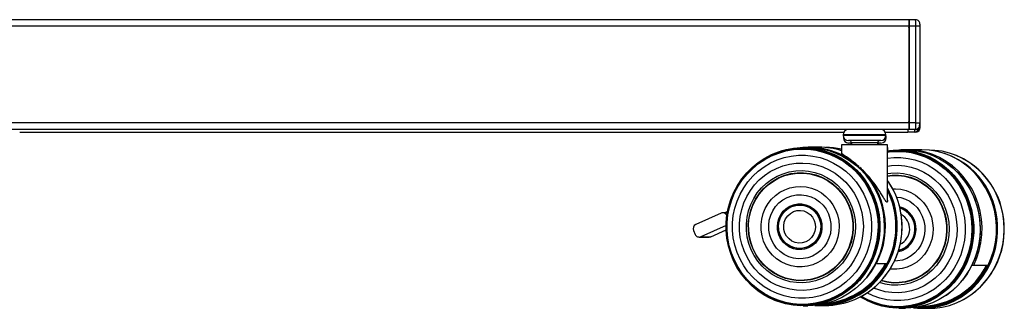
# Model space of a CAD drawing. Extents: x 5 to 292, y 5 to 205.
# Drawn here: x 165 to 188, y 109 to 116 of the extents above; entities that cross this region are included whole.
import ezdxf

# ---------------------------------------------------------------- set-up
doc = ezdxf.new("R2010")
doc.units = 0
doc.layers.get('0').update_dxf_attribs({"linetype": 'CONTINUOUS'})

msp = doc.modelspace()

# ---------------------------------------------------------------- linework, layer by layer
at = {"color": 7, "linetype": 'CONTINUOUS'}
for p, q in [((185.7, 115.886), (185.55, 115.886)), ((185.704, 115.736), (185.554, 115.736)), ((185.554, 115.736), (185.554, 113.536)), ((185.554, 113.536), (185.554, 115.736)), ((185.704, 113.536), (185.704, 115.736)), ((185.801, 113.536), (185.801, 115.736)), ((185.802, 113.48), (185.802, 115.68)), ((185.802, 113.48), (185.802, 115.68)), ((185.802, 115.68), (185.802, 115.68)), ((185.7, 113.386), (185.55, 113.386)), ((185.704, 113.536), (185.554, 113.536)), ((185.774, 113.43), (185.801, 113.43)), ((185.8, 113.536), (185.801, 113.536)), ((184.048, 113.266), (184.048, 113.256)), ((184.055, 113.218), (184.054, 113.21)), ((184.054, 113.21), (184.054, 113.2)), ((184.905, 113.136), (184.168, 113.136)), ((185.005, 113.33), (185.524, 113.33)), ((185.025, 113.256), (185.025, 113.266)), ((185.031, 113.2), (185.031, 113.21)), ((185.674, 113.33), (185.524, 113.33)), ((185.701, 113.33), (185.674, 113.33)), ((183.237, 112.975), (183.13, 112.975)), ((183.501, 112.984), (183.26, 112.984)), ((184.012, 113.036), (184.012, 112.849)), ((185.062, 113.036), (184.012, 113.036)), ((184.177, 113.08), (184.174, 113.08)), ((184.237, 113.08), (184.177, 113.08)), ((184.237, 113.086), (184.237, 113.036)), ((184.837, 113.036), (184.837, 113.086)), ((184.911, 113.08), (184.837, 113.08)), ((185.062, 111.781), (185.062, 113.036)), ((185.068, 112.98), (185.062, 112.98)), ((185.068, 112.902), (185.068, 112.98)), ((185.461, 112.922), (185.315, 112.921)), ((185.836, 112.927), (185.506, 112.927)), ((186.013, 112.918), (186.009, 112.918)), ((182.305, 112.761), (182.303, 112.76)), ((186.588, 112.812), (186.585, 112.813)), ((184.404, 112.521), (184.404, 112.547)), ((184.429, 112.525), (184.429, 112.498)), ((186.396, 112.63), (186.393, 112.633)), ((184.581, 112.335), (184.579, 112.336)), ((181.268, 111.483), (180.688, 111.223)), ((181.369, 111.491), (181.307, 111.491)), ((181.413, 111.52), (181.349, 111.491)), ((181.398, 111.426), (181.396, 111.431)), ((185.562, 111.492), (185.562, 111.493)), ((181.381, 111.206), (180.804, 110.948)), ((181.034, 110.948), (181.382, 111.104)), ((183.56, 111.251), (183.56, 111.252)), ((183.561, 111.1), (183.561, 111.1)), ((180.637, 111.091), (180.676, 111)), ((180.766, 110.94), (180.995, 110.94)), ((180.804, 110.948), (181.034, 110.948)), ((185.563, 110.751), (185.564, 110.752)), ((184.794, 110.341), (184.808, 110.341)), ((184.808, 110.341), (185.049, 110.341)), ((186.988, 110.303), (187.024, 110.303)), ((187.024, 110.303), (187.354, 110.303)), ((184.585, 110.02), (184.586, 110.022)), ((182.311, 109.586), (182.313, 109.585)), ((184.461, 109.588), (184.463, 109.589)), ((186.398, 109.614), (186.401, 109.616)), ((183.138, 109.375), (183.245, 109.375)), ((183.528, 109.378), (183.635, 109.378)), ((184.745, 109.426), (184.749, 109.424)), ((184.77, 109.417), (184.749, 109.424)), ((185.321, 109.321), (185.468, 109.322)), ((185.86, 109.318), (186.007, 109.318)), ((186.579, 109.421), (186.582, 109.422))]:
    msp.add_line(p, q, dxfattribs=at)
at = {"color": 8, "linetype": 'CONTINUOUS'}
for p, q in [((185.801, 115.736), (185.704, 115.736)), ((185.704, 113.536), (185.8, 113.536)), ((185.802, 113.48), (185.802, 113.48)), ((185.025, 113.266), (184.048, 113.266)), ((184.048, 113.256), (185.025, 113.256)), ((184.058, 113.21), (184.054, 113.21)), ((184.054, 113.2), (184.058, 113.2)), ((184.058, 113.2), (184.062, 113.2)), ((185.011, 113.2), (185.031, 113.2)), ((185.031, 113.21), (185.016, 113.21)), ((184.837, 113.086), (184.237, 113.086)), ((181.399, 111.431), (181.396, 111.431))]:
    msp.add_line(p, q, dxfattribs=at)
at = {"color": 7, "linetype": 'CONTINUOUS', "flags": 128}
for points in [[(185.7, 113.386), (185.701, 113.389), (185.701, 113.389)], [(185.031, 113.21), (185.029, 113.233), (185.025, 113.249)], [(185.701, 113.33), (185.72, 113.332), (185.721, 113.332)], [(181.383, 111.269), (181.401, 111.447), (181.436, 111.623), (181.488, 111.794), (181.556, 111.959), (181.64, 112.116), (181.738, 112.264), (181.851, 112.401), (181.976, 112.526), (182.113, 112.638), (182.26, 112.735), (182.415, 112.816), (182.578, 112.881), (182.746, 112.929), (182.918, 112.96), (183.092, 112.973), (183.267, 112.968), (183.44, 112.945), (183.61, 112.905), (183.775, 112.847), (183.934, 112.773), (184.085, 112.683), (184.226, 112.578), (184.357, 112.459), (184.475, 112.327), (184.581, 112.184), (184.671, 112.031), (184.747, 111.869), (184.806, 111.7), (184.848, 111.526), (184.874, 111.349), (184.882, 111.17), (184.873, 110.991), (184.847, 110.814), (184.803, 110.64), (184.743, 110.472), (184.667, 110.31), (184.576, 110.157), (184.47, 110.015), (184.351, 109.884), (184.22, 109.765), (184.078, 109.661), (183.926, 109.572), (183.767, 109.498), (183.602, 109.442), (183.431, 109.402), (183.258, 109.381), (183.084, 109.376), (182.91, 109.39), (182.738, 109.422), (182.57, 109.471), (182.408, 109.537), (182.252, 109.619), (182.106, 109.717), (181.97, 109.829), (181.845, 109.955), (181.733, 110.092), (181.635, 110.241), (181.552, 110.398), (181.485, 110.564), (181.434, 110.735), (181.4, 110.911), (181.383, 111.09), (181.383, 111.269)], [(181.384, 111.269), (181.402, 111.447), (181.437, 111.622), (181.489, 111.793), (181.557, 111.958), (181.64, 112.115), (181.739, 112.262), (181.851, 112.399), (181.976, 112.523), (182.113, 112.635), (182.259, 112.731), (182.414, 112.813), (182.577, 112.878), (182.744, 112.926), (182.916, 112.956), (183.09, 112.969), (183.264, 112.964), (183.437, 112.941), (183.606, 112.901), (183.771, 112.844), (183.93, 112.77), (184.08, 112.68), (184.222, 112.575), (184.352, 112.456), (184.47, 112.325), (184.575, 112.182), (184.665, 112.029), (184.741, 111.868), (184.8, 111.699), (184.842, 111.526), (184.868, 111.349), (184.876, 111.17), (184.867, 110.991), (184.841, 110.814), (184.797, 110.641), (184.737, 110.473), (184.661, 110.312), (184.57, 110.16), (184.465, 110.017), (184.346, 109.886), (184.215, 109.768), (184.073, 109.664), (183.922, 109.575), (183.763, 109.502), (183.598, 109.445), (183.428, 109.406), (183.255, 109.384), (183.081, 109.38), (182.907, 109.394), (182.736, 109.426), (182.568, 109.475), (182.406, 109.54), (182.252, 109.622), (182.106, 109.72), (181.97, 109.832), (181.845, 109.957), (181.734, 110.094), (181.636, 110.243), (181.553, 110.4), (181.486, 110.565), (181.435, 110.736), (181.401, 110.912), (181.384, 111.09), (181.384, 111.269)], [(181.389, 111.268), (181.406, 111.446), (181.441, 111.62), (181.493, 111.791), (181.56, 111.955), (181.644, 112.111), (181.742, 112.258), (181.854, 112.394), (181.978, 112.518), (182.114, 112.629), (182.26, 112.726), (182.415, 112.807), (182.576, 112.871), (182.744, 112.919), (182.915, 112.95), (183.088, 112.962), (183.261, 112.958), (183.433, 112.935), (183.602, 112.895), (183.767, 112.838), (183.925, 112.764), (184.075, 112.674), (184.215, 112.57), (184.345, 112.452), (184.463, 112.321), (184.567, 112.178), (184.657, 112.026), (184.732, 111.865), (184.791, 111.697), (184.834, 111.524), (184.859, 111.348), (184.867, 111.17), (184.858, 110.992), (184.832, 110.816), (184.789, 110.643), (184.729, 110.476), (184.653, 110.315), (184.563, 110.163), (184.457, 110.022), (184.339, 109.891), (184.209, 109.774), (184.068, 109.67), (183.917, 109.581), (183.759, 109.508), (183.594, 109.452), (183.425, 109.413), (183.253, 109.391), (183.079, 109.387), (182.906, 109.401), (182.735, 109.432), (182.568, 109.481), (182.407, 109.546), (182.253, 109.628), (182.107, 109.725), (181.972, 109.837), (181.848, 109.962), (181.737, 110.098), (181.639, 110.246), (181.557, 110.403), (181.49, 110.567), (181.439, 110.738), (181.405, 110.913), (181.388, 111.09), (181.389, 111.268)], [(181.395, 111.268), (181.413, 111.444), (181.447, 111.618), (181.499, 111.788), (181.566, 111.951), (181.649, 112.106), (181.747, 112.253), (181.858, 112.388), (181.982, 112.512), (182.117, 112.622), (182.262, 112.718), (182.416, 112.799), (182.577, 112.863), (182.743, 112.911), (182.914, 112.941), (183.086, 112.954), (183.258, 112.949), (183.43, 112.926), (183.598, 112.886), (183.761, 112.829), (183.919, 112.756), (184.068, 112.667), (184.208, 112.563), (184.337, 112.445), (184.454, 112.315), (184.558, 112.173), (184.648, 112.022), (184.722, 111.862), (184.781, 111.695), (184.823, 111.523), (184.849, 111.347), (184.857, 111.17), (184.848, 110.993), (184.822, 110.817), (184.779, 110.646), (184.719, 110.479), (184.644, 110.32), (184.553, 110.168), (184.449, 110.027), (184.331, 109.897), (184.201, 109.78), (184.061, 109.677), (183.911, 109.589), (183.754, 109.516), (183.59, 109.46), (183.421, 109.421), (183.25, 109.4), (183.077, 109.396), (182.905, 109.409), (182.735, 109.441), (182.569, 109.489), (182.408, 109.554), (182.255, 109.636), (182.11, 109.732), (181.975, 109.843), (181.852, 109.968), (181.741, 110.104), (181.645, 110.251), (181.562, 110.407), (181.496, 110.57), (181.445, 110.74), (181.411, 110.914), (181.395, 111.09), (181.395, 111.268)], [(181.405, 111.267), (181.422, 111.443), (181.457, 111.615), (181.508, 111.784), (181.575, 111.946), (181.657, 112.1), (181.754, 112.246), (181.865, 112.381), (181.988, 112.503), (182.122, 112.613), (182.266, 112.708), (182.419, 112.788), (182.579, 112.852), (182.745, 112.899), (182.914, 112.93), (183.085, 112.942), (183.256, 112.938), (183.426, 112.915), (183.594, 112.875), (183.756, 112.819), (183.912, 112.746), (184.061, 112.657), (184.2, 112.554), (184.328, 112.437), (184.444, 112.308), (184.548, 112.167), (184.637, 112.016), (184.711, 111.857), (184.769, 111.691), (184.811, 111.52), (184.836, 111.346), (184.844, 111.17), (184.835, 110.994), (184.809, 110.82), (184.767, 110.649), (184.708, 110.484), (184.633, 110.325), (184.543, 110.175), (184.439, 110.035), (184.322, 109.906), (184.193, 109.789), (184.054, 109.687), (183.905, 109.599), (183.748, 109.527), (183.585, 109.471), (183.418, 109.432), (183.248, 109.411), (183.076, 109.407), (182.905, 109.421), (182.736, 109.452), (182.571, 109.5), (182.412, 109.565), (182.259, 109.646), (182.115, 109.742), (181.981, 109.852), (181.859, 109.975), (181.749, 110.111), (181.653, 110.256), (181.571, 110.411), (181.505, 110.574), (181.454, 110.743), (181.421, 110.916), (181.404, 111.091), (181.405, 111.267)], [(182.305, 112.761), (182.335, 112.776), (182.494, 112.85), (182.659, 112.907), (182.83, 112.947), (183.003, 112.97), (183.178, 112.974), (183.352, 112.961), (183.524, 112.929), (183.692, 112.881), (183.854, 112.815), (184.01, 112.733), (184.157, 112.636), (184.293, 112.524), (184.418, 112.399), (184.53, 112.261), (184.629, 112.113), (184.712, 111.956), (184.78, 111.79), (184.832, 111.619), (184.866, 111.443), (184.884, 111.264), (184.884, 111.085), (184.867, 110.906), (184.832, 110.73), (184.78, 110.559), (184.713, 110.394), (184.629, 110.236), (184.531, 110.088), (184.419, 109.95), (184.293, 109.825), (184.157, 109.713), (184.01, 109.616), (183.855, 109.534), (183.692, 109.468), (183.524, 109.42), (183.352, 109.389), (183.178, 109.375), (183.003, 109.38), (182.83, 109.402), (182.66, 109.442), (182.494, 109.499), (182.335, 109.573), (182.313, 109.585)], [(183.237, 112.975), (183.376, 112.969), (183.549, 112.947), (183.72, 112.906), (183.885, 112.849), (184.044, 112.775), (184.195, 112.684), (184.337, 112.579), (184.467, 112.46), (184.586, 112.328), (184.691, 112.185), (184.782, 112.032), (184.857, 111.87), (184.916, 111.701), (184.959, 111.527), (184.985, 111.349), (184.993, 111.17), (184.984, 110.991), (184.957, 110.814), (184.914, 110.64), (184.854, 110.471), (184.778, 110.31), (184.686, 110.157), (184.58, 110.014), (184.461, 109.883), (184.33, 109.765), (184.188, 109.66), (184.036, 109.571), (183.877, 109.498), (183.711, 109.441), (183.541, 109.401), (183.368, 109.38), (183.245, 109.375)], [(184.012, 112.91), (183.918, 112.934), (183.82, 112.954)], [(185.062, 112.9), (185.106, 112.907), (185.276, 112.92), (185.446, 112.915), (185.615, 112.892), (185.781, 112.852), (185.942, 112.794), (186.097, 112.72), (186.244, 112.63), (186.382, 112.525), (186.51, 112.406), (186.625, 112.274), (186.728, 112.131), (186.816, 111.978), (186.89, 111.816), (186.947, 111.647), (186.989, 111.473), (187.014, 111.296), (187.022, 111.117), (187.013, 110.938), (186.987, 110.76), (186.945, 110.587), (186.886, 110.418), (186.812, 110.257), (186.723, 110.104), (186.62, 109.962), (186.504, 109.83), (186.376, 109.712), (186.238, 109.608), (186.09, 109.519), (185.935, 109.445), (185.773, 109.389), (185.607, 109.349), (185.438, 109.327), (185.268, 109.323), (185.098, 109.337), (184.931, 109.369), (184.767, 109.418), (184.609, 109.484), (184.457, 109.566), (184.44, 109.577)], [(185.062, 112.897), (185.103, 112.903), (185.273, 112.916), (185.442, 112.911), (185.611, 112.888), (185.776, 112.848), (185.937, 112.791), (186.092, 112.717), (186.239, 112.627), (186.377, 112.522), (186.504, 112.403), (186.619, 112.272), (186.721, 112.129), (186.809, 111.976), (186.883, 111.814), (186.94, 111.646), (186.982, 111.473), (187.007, 111.296), (187.015, 111.117), (187.006, 110.938), (186.98, 110.761), (186.938, 110.588), (186.88, 110.42), (186.805, 110.259), (186.717, 110.106), (186.614, 109.964), (186.498, 109.833), (186.37, 109.715), (186.232, 109.611), (186.085, 109.522), (185.93, 109.449), (185.769, 109.392), (185.603, 109.353), (185.434, 109.331), (185.264, 109.327), (185.095, 109.341), (184.928, 109.372), (184.764, 109.421), (184.606, 109.487), (184.456, 109.569), (184.442, 109.578)], [(185.062, 112.891), (185.101, 112.896), (185.27, 112.909), (185.439, 112.904), (185.607, 112.882), (185.772, 112.842), (185.932, 112.784), (186.086, 112.711), (186.232, 112.621), (186.37, 112.517), (186.496, 112.398), (186.611, 112.267), (186.713, 112.125), (186.801, 111.973), (186.874, 111.812), (186.931, 111.644), (186.973, 111.471), (186.998, 111.295), (187.006, 111.117), (186.997, 110.939), (186.971, 110.763), (186.929, 110.59), (186.871, 110.423), (186.797, 110.262), (186.708, 110.11), (186.606, 109.968), (186.49, 109.838), (186.363, 109.72), (186.226, 109.617), (186.079, 109.528), (185.924, 109.455), (185.764, 109.399), (185.599, 109.359), (185.431, 109.338), (185.262, 109.334), (185.093, 109.348), (184.926, 109.379), (184.764, 109.428), (184.606, 109.493), (184.456, 109.575), (184.447, 109.58)], [(185.062, 112.882), (185.099, 112.888), (185.267, 112.9), (185.435, 112.896), (185.602, 112.873), (185.767, 112.833), (185.926, 112.776), (186.079, 112.703), (186.225, 112.614), (186.362, 112.51), (186.488, 112.392), (186.602, 112.262), (186.703, 112.12), (186.791, 111.968), (186.863, 111.808), (186.921, 111.642), (186.962, 111.47), (186.986, 111.294), (186.994, 111.117), (186.986, 110.94), (186.96, 110.764), (186.918, 110.592), (186.86, 110.426), (186.787, 110.266), (186.699, 110.115), (186.597, 109.974), (186.482, 109.844), (186.355, 109.727), (186.218, 109.624), (186.072, 109.536), (185.919, 109.463), (185.759, 109.407), (185.595, 109.368), (185.427, 109.347), (185.259, 109.343), (185.091, 109.356), (184.925, 109.388), (184.763, 109.436), (184.607, 109.501), (184.457, 109.583), (184.454, 109.584)], [(185.126, 112.91), (185.19, 112.916), (185.36, 112.921), (185.53, 112.907), (185.698, 112.876), (185.862, 112.828), (186.021, 112.762), (186.172, 112.68), (186.315, 112.583), (186.448, 112.471), (186.57, 112.346), (186.68, 112.208), (186.776, 112.06), (186.857, 111.902), (186.924, 111.737), (186.974, 111.566), (187.008, 111.39), (187.025, 111.211), (187.025, 111.032), (187.008, 110.853), (186.974, 110.677), (186.924, 110.506), (186.858, 110.34), (186.776, 110.183), (186.68, 110.035), (186.571, 109.897), (186.449, 109.772), (186.316, 109.66), (186.173, 109.563), (186.021, 109.481), (185.863, 109.415), (185.699, 109.367), (185.531, 109.335), (185.361, 109.322), (185.194, 109.326)], [(187.024, 110.303), (187.095, 110.466), (187.149, 110.636), (187.188, 110.811), (187.209, 110.99), (187.214, 111.169), (187.201, 111.348), (187.172, 111.525), (187.126, 111.698), (187.064, 111.866), (186.986, 112.026), (186.894, 112.177), (186.788, 112.317), (186.669, 112.446), (186.538, 112.561), (186.397, 112.663), (186.248, 112.749), (186.091, 112.819), (185.928, 112.872), (185.761, 112.907), (185.591, 112.925), (185.42, 112.925), (185.367, 112.922)], [(185.461, 112.922), (185.596, 112.916), (185.765, 112.894), (185.931, 112.853), (186.093, 112.796), (186.248, 112.721), (186.395, 112.631), (186.533, 112.526), (186.661, 112.407), (186.776, 112.275), (186.879, 112.132), (186.967, 111.978), (187.041, 111.817), (187.099, 111.648), (187.14, 111.474), (187.165, 111.296), (187.173, 111.117), (187.164, 110.938), (187.139, 110.76), (187.096, 110.587), (187.037, 110.418), (186.963, 110.257), (186.874, 110.104), (186.771, 109.961), (186.655, 109.83), (186.527, 109.711), (186.388, 109.607), (186.24, 109.518), (186.085, 109.444), (185.923, 109.388), (185.757, 109.348), (185.588, 109.326), (185.468, 109.322)], [(187.354, 110.303), (187.426, 110.47), (187.482, 110.644), (187.52, 110.824), (187.541, 111.006), (187.543, 111.19), (187.528, 111.373), (187.496, 111.554), (187.446, 111.73), (187.379, 111.9), (187.296, 112.061), (187.198, 112.213), (187.086, 112.354), (186.961, 112.482), (186.824, 112.596), (186.677, 112.694), (186.52, 112.777), (186.357, 112.842), (186.189, 112.889), (186.016, 112.917), (185.842, 112.927), (185.836, 112.927)], [(187.719, 111.118), (187.71, 111.297), (187.685, 111.475), (187.643, 111.649), (187.585, 111.817), (187.511, 111.979), (187.422, 112.132), (187.319, 112.275), (187.203, 112.407), (187.076, 112.525), (186.937, 112.63), (186.79, 112.72), (186.634, 112.794), (186.473, 112.851), (186.307, 112.891), (186.138, 112.913), (186.013, 112.918)], [(181.528, 111.26), (181.545, 111.429), (181.58, 111.596), (181.631, 111.758), (181.699, 111.914), (181.781, 112.062), (181.879, 112.199), (181.99, 112.326), (182.113, 112.44), (182.247, 112.54), (182.391, 112.626), (182.543, 112.695), (182.701, 112.748), (182.863, 112.783), (183.028, 112.801), (183.194, 112.801), (183.359, 112.783), (183.521, 112.748), (183.679, 112.695), (183.83, 112.625), (183.974, 112.54), (184.108, 112.44), (184.232, 112.326), (184.343, 112.199), (184.44, 112.061), (184.523, 111.914), (184.591, 111.758), (184.642, 111.596), (184.676, 111.429), (184.694, 111.26), (184.694, 111.089), (184.676, 110.92), (184.642, 110.753), (184.591, 110.591), (184.523, 110.435), (184.44, 110.288), (184.343, 110.15), (184.232, 110.023), (184.108, 109.909), (183.974, 109.809), (183.83, 109.724), (183.679, 109.654), (183.521, 109.602), (183.359, 109.566), (183.194, 109.548), (183.028, 109.548), (182.863, 109.566), (182.701, 109.602), (182.543, 109.654), (182.391, 109.724), (182.248, 109.809), (182.113, 109.909), (181.99, 110.023), (181.879, 110.15), (181.782, 110.288), (181.699, 110.435), (181.631, 110.591), (181.58, 110.753), (181.545, 110.92), (181.528, 111.089), (181.528, 111.26)], [(185.062, 112.871), (185.099, 112.876), (185.266, 112.889), (185.433, 112.884), (185.599, 112.862), (185.762, 112.822), (185.92, 112.766), (186.073, 112.693), (186.217, 112.604), (186.353, 112.501), (186.478, 112.384), (186.592, 112.254), (186.693, 112.114), (186.779, 111.963), (186.852, 111.804), (186.909, 111.638), (186.949, 111.467), (186.974, 111.293), (186.982, 111.117), (186.973, 110.941), (186.948, 110.767), (186.906, 110.596), (186.849, 110.43), (186.776, 110.272), (186.688, 110.122), (186.587, 109.981), (186.473, 109.852), (186.347, 109.736), (186.211, 109.634), (186.066, 109.546), (185.913, 109.474), (185.754, 109.418), (185.591, 109.379), (185.425, 109.358), (185.258, 109.354), (185.091, 109.367), (184.926, 109.399), (184.765, 109.447), (184.609, 109.512), (184.465, 109.59)], [(185.062, 112.733), (185.205, 112.748), (185.367, 112.748), (185.528, 112.73), (185.686, 112.694), (185.84, 112.642), (185.988, 112.572), (186.128, 112.487), (186.259, 112.387), (186.379, 112.273), (186.487, 112.146), (186.583, 112.008), (186.664, 111.861), (186.729, 111.705), (186.779, 111.543), (186.813, 111.376), (186.83, 111.206), (186.83, 111.036), (186.813, 110.866), (186.779, 110.7), (186.729, 110.538), (186.664, 110.382), (186.583, 110.234), (186.488, 110.096), (186.379, 109.97), (186.259, 109.856), (186.128, 109.756), (185.988, 109.67), (185.84, 109.601), (185.686, 109.548), (185.528, 109.513), (185.367, 109.495), (185.205, 109.495), (185.045, 109.513), (184.886, 109.548), (184.732, 109.601), (184.592, 109.667)], [(181.686, 111.251), (181.703, 111.41), (181.737, 111.566), (181.787, 111.717), (181.853, 111.862), (181.934, 111.998), (182.029, 112.125), (182.137, 112.24), (182.257, 112.342), (182.387, 112.429), (182.526, 112.502), (182.672, 112.558), (182.822, 112.598), (182.976, 112.62), (183.132, 112.625), (183.287, 112.612), (183.44, 112.582), (183.589, 112.535), (183.731, 112.471), (183.866, 112.392), (183.992, 112.297), (184.107, 112.189), (184.209, 112.069), (184.298, 111.938), (184.373, 111.797), (184.432, 111.649), (184.474, 111.496), (184.5, 111.338), (184.509, 111.178), (184.501, 111.019), (184.476, 110.861), (184.434, 110.707), (184.376, 110.559), (184.302, 110.418), (184.214, 110.286), (184.112, 110.165), (183.998, 110.057), (183.873, 109.962), (183.738, 109.881), (183.596, 109.817), (183.448, 109.769), (183.295, 109.738), (183.14, 109.724), (182.984, 109.728), (182.83, 109.75), (182.679, 109.788), (182.533, 109.844), (182.394, 109.916), (182.264, 110.003), (182.143, 110.104), (182.034, 110.219), (181.939, 110.344), (181.857, 110.48), (181.79, 110.625), (181.739, 110.776), (181.704, 110.932), (181.687, 111.091), (181.686, 111.251)], [(181.844, 111.241), (181.86, 111.392), (181.894, 111.539), (181.944, 111.681), (182.011, 111.816), (182.092, 111.943), (182.188, 112.058), (182.296, 112.161), (182.415, 112.25), (182.543, 112.324), (182.679, 112.382), (182.821, 112.423), (182.967, 112.446), (183.114, 112.451), (183.261, 112.439), (183.405, 112.409), (183.545, 112.361), (183.678, 112.297), (183.803, 112.217), (183.918, 112.123), (184.022, 112.015), (184.112, 111.895), (184.188, 111.765), (184.248, 111.627), (184.292, 111.483), (184.319, 111.334), (184.329, 111.183), (184.321, 111.032), (184.296, 110.883), (184.254, 110.738), (184.195, 110.599), (184.121, 110.468), (184.033, 110.347), (183.931, 110.238), (183.817, 110.142), (183.693, 110.06), (183.561, 109.994), (183.422, 109.945), (183.278, 109.913), (183.131, 109.898), (182.984, 109.902), (182.838, 109.923), (182.696, 109.962), (182.559, 110.018), (182.429, 110.09), (182.309, 110.177), (182.2, 110.279), (182.103, 110.393), (182.02, 110.517), (181.951, 110.652), (181.899, 110.793), (181.864, 110.94), (181.845, 111.09), (181.844, 111.241)], [(185.062, 112.556), (185.15, 112.567), (185.301, 112.572), (185.453, 112.559), (185.602, 112.529), (185.747, 112.482), (185.886, 112.418), (186.017, 112.338), (186.14, 112.244), (186.252, 112.136), (186.352, 112.016), (186.439, 111.885), (186.511, 111.744), (186.569, 111.596), (186.611, 111.442), (186.636, 111.285), (186.645, 111.125), (186.637, 110.966), (186.612, 110.808), (186.571, 110.654), (186.515, 110.506), (186.443, 110.365), (186.357, 110.233), (186.257, 110.112), (186.146, 110.004), (186.024, 109.909), (185.893, 109.828), (185.754, 109.764), (185.609, 109.716), (185.46, 109.684), (185.309, 109.671), (185.157, 109.675), (185.007, 109.696), (184.86, 109.735), (184.743, 109.779)], [(181.887, 111.239), (181.903, 111.387), (181.937, 111.531), (181.987, 111.671), (182.053, 111.803), (182.134, 111.926), (182.229, 112.038), (182.337, 112.137), (182.455, 112.222), (182.583, 112.293), (182.718, 112.346), (182.858, 112.383), (183.001, 112.402), (183.146, 112.403), (183.289, 112.387), (183.43, 112.352), (183.566, 112.301), (183.694, 112.233), (183.814, 112.149), (183.923, 112.052), (184.02, 111.941), (184.103, 111.819), (184.171, 111.688), (184.224, 111.55), (184.259, 111.406), (184.278, 111.259), (184.279, 111.11), (184.263, 110.962), (184.229, 110.818), (184.179, 110.678), (184.113, 110.546), (184.032, 110.423), (183.937, 110.311), (183.829, 110.212), (183.711, 110.127), (183.583, 110.056), (183.449, 110.003), (183.309, 109.966), (183.165, 109.947), (183.02, 109.946), (182.877, 109.962), (182.736, 109.997), (182.6, 110.048), (182.472, 110.116), (182.352, 110.2), (182.243, 110.297), (182.146, 110.408), (182.063, 110.53), (181.995, 110.661), (181.943, 110.799), (181.907, 110.943), (181.888, 111.09), (181.887, 111.239)], [(181.894, 111.239), (181.91, 111.385), (181.943, 111.529), (181.993, 111.667), (182.059, 111.798), (182.14, 111.92), (182.234, 112.032), (182.341, 112.13), (182.458, 112.215), (182.585, 112.285), (182.719, 112.338), (182.858, 112.374), (183, 112.393), (183.144, 112.395), (183.286, 112.378), (183.426, 112.344), (183.561, 112.293), (183.689, 112.225), (183.807, 112.142), (183.916, 112.045), (184.012, 111.936), (184.094, 111.815), (184.162, 111.685), (184.214, 111.547), (184.25, 111.404), (184.268, 111.258), (184.269, 111.11), (184.253, 110.964), (184.22, 110.82), (184.17, 110.682), (184.104, 110.551), (184.024, 110.429), (183.929, 110.317), (183.823, 110.219), (183.705, 110.134), (183.578, 110.064), (183.445, 110.011), (183.305, 109.974), (183.163, 109.956), (183.019, 109.954), (182.877, 109.971), (182.737, 110.005), (182.602, 110.056), (182.475, 110.124), (182.356, 110.207), (182.247, 110.304), (182.151, 110.413), (182.069, 110.534), (182.001, 110.664), (181.949, 110.802), (181.914, 110.945), (181.895, 111.091), (181.894, 111.239)], [(185.062, 112.383), (185.135, 112.393), (185.279, 112.398), (185.422, 112.386), (185.563, 112.356), (185.699, 112.308), (185.829, 112.244), (185.951, 112.164), (186.064, 112.07), (186.164, 111.962), (186.252, 111.842), (186.326, 111.712), (186.385, 111.574), (186.428, 111.43), (186.454, 111.281), (186.464, 111.13), (186.456, 110.979), (186.432, 110.83), (186.391, 110.685), (186.334, 110.546), (186.262, 110.415), (186.176, 110.294), (186.076, 110.185), (185.965, 110.089), (185.844, 110.007), (185.715, 109.941), (185.579, 109.892), (185.439, 109.859), (185.296, 109.845), (185.152, 109.848), (185.01, 109.87), (184.88, 109.906)], [(185.062, 112.336), (185.168, 112.349), (185.309, 112.35), (185.449, 112.333), (185.587, 112.299), (185.719, 112.247), (185.844, 112.179), (185.961, 112.096), (186.067, 111.998), (186.162, 111.888), (186.243, 111.766), (186.309, 111.635), (186.361, 111.497), (186.395, 111.353), (186.414, 111.205), (186.415, 111.057), (186.399, 110.909), (186.366, 110.765), (186.317, 110.625), (186.253, 110.493), (186.174, 110.37), (186.081, 110.258), (185.976, 110.159), (185.861, 110.073), (185.736, 110.003), (185.605, 109.949), (185.468, 109.913), (185.328, 109.894), (185.187, 109.892), (185.047, 109.909), (184.914, 109.942)], [(185.062, 112.328), (185.167, 112.34), (185.307, 112.341), (185.446, 112.325), (185.582, 112.291), (185.713, 112.239), (185.838, 112.172), (185.954, 112.089), (186.06, 111.992), (186.153, 111.882), (186.234, 111.762), (186.3, 111.632), (186.351, 111.494), (186.385, 111.351), (186.403, 111.205), (186.404, 111.057), (186.389, 110.911), (186.356, 110.767), (186.308, 110.629), (186.244, 110.498), (186.165, 110.375), (186.073, 110.264), (185.969, 110.166), (185.854, 110.081), (185.731, 110.011), (185.6, 109.958), (185.464, 109.921), (185.326, 109.902), (185.186, 109.901), (185.046, 109.918), (184.92, 109.949)], [(182.177, 111.222), (182.192, 111.349), (182.224, 111.473), (182.273, 111.591), (182.337, 111.7), (182.415, 111.8), (182.506, 111.887), (182.608, 111.96), (182.719, 112.018), (182.837, 112.06), (182.959, 112.084), (183.083, 112.091), (183.207, 112.08), (183.329, 112.051), (183.445, 112.005), (183.554, 111.943), (183.653, 111.866), (183.741, 111.776), (183.816, 111.674), (183.876, 111.562), (183.921, 111.442), (183.949, 111.318), (183.96, 111.19), (183.953, 111.063), (183.93, 110.937), (183.889, 110.816), (183.833, 110.702), (183.761, 110.598), (183.676, 110.504), (183.58, 110.424), (183.473, 110.358), (183.358, 110.308), (183.238, 110.275), (183.115, 110.259), (182.99, 110.261), (182.867, 110.281), (182.748, 110.319), (182.635, 110.373), (182.531, 110.443), (182.437, 110.526), (182.355, 110.623), (182.288, 110.73), (182.235, 110.846), (182.199, 110.968), (182.179, 111.095), (182.177, 111.222)], [(185.181, 112.036), (185.242, 112.038), (185.363, 112.026), (185.482, 111.998), (185.595, 111.952), (185.701, 111.89), (185.798, 111.813), (185.884, 111.723), (185.957, 111.62), (186.016, 111.509), (186.059, 111.389), (186.087, 111.265), (186.097, 111.137), (186.091, 111.009), (186.068, 110.884), (186.028, 110.763), (185.973, 110.649), (185.903, 110.544), (185.821, 110.451), (185.726, 110.37), (185.622, 110.305), (185.511, 110.255), (185.393, 110.222), (185.273, 110.206), (185.151, 110.208), (185.119, 110.212)], [(182.352, 111.213), (182.366, 111.326), (182.398, 111.436), (182.446, 111.54), (182.509, 111.634), (182.586, 111.717), (182.675, 111.787), (182.773, 111.842), (182.878, 111.88), (182.987, 111.901), (183.099, 111.904), (183.209, 111.889), (183.316, 111.856), (183.417, 111.807), (183.509, 111.742), (183.59, 111.663), (183.658, 111.572), (183.711, 111.471), (183.748, 111.363), (183.769, 111.251), (183.771, 111.136), (183.757, 111.023), (183.725, 110.913), (183.677, 110.809), (183.614, 110.715), (183.537, 110.632), (183.449, 110.562), (183.351, 110.507), (183.246, 110.469), (183.136, 110.448), (183.024, 110.445), (182.914, 110.46), (182.807, 110.493), (182.706, 110.542), (182.614, 110.607), (182.533, 110.686), (182.466, 110.777), (182.412, 110.877), (182.375, 110.985), (182.355, 111.098), (182.352, 111.213)], [(185.266, 111.85), (185.363, 111.836), (185.467, 111.803), (185.565, 111.754), (185.655, 111.689), (185.734, 111.61), (185.8, 111.519), (185.852, 111.418), (185.888, 111.31), (185.908, 111.198), (185.911, 111.083), (185.897, 110.969), (185.866, 110.859), (185.819, 110.756), (185.758, 110.662), (185.683, 110.579), (185.596, 110.509), (185.501, 110.454), (185.398, 110.416), (185.291, 110.395), (185.216, 110.391)], [(182.55, 111.202), (182.564, 111.297), (182.594, 111.388), (182.64, 111.472), (182.701, 111.546), (182.773, 111.607), (182.855, 111.653), (182.944, 111.683), (183.037, 111.696), (183.131, 111.691), (183.222, 111.668), (183.308, 111.629), (183.385, 111.574), (183.451, 111.505), (183.503, 111.426), (183.54, 111.337), (183.561, 111.243), (183.565, 111.147), (183.552, 111.052), (183.521, 110.961), (183.475, 110.877), (183.415, 110.803), (183.342, 110.742), (183.26, 110.696), (183.171, 110.666), (183.078, 110.653), (182.984, 110.658), (182.893, 110.681), (182.808, 110.72), (182.731, 110.775), (182.665, 110.843), (182.612, 110.923), (182.575, 111.012), (182.554, 111.106), (182.55, 111.202)], [(183.561, 111.1), (183.557, 111.079), (183.532, 110.986), (183.49, 110.9), (183.433, 110.823), (183.364, 110.759), (183.285, 110.708), (183.198, 110.673), (183.106, 110.656), (183.012, 110.656), (182.92, 110.673), (182.833, 110.708), (182.753, 110.759), (182.684, 110.823), (182.628, 110.9), (182.586, 110.986), (182.56, 111.079), (182.552, 111.174), (182.56, 111.27), (182.586, 111.363), (182.627, 111.449), (182.684, 111.525), (182.753, 111.59), (182.833, 111.641), (182.92, 111.676), (183.012, 111.693), (183.105, 111.693), (183.197, 111.676), (183.285, 111.641), (183.364, 111.59), (183.433, 111.525), (183.49, 111.449), (183.532, 111.363), (183.557, 111.27), (183.56, 111.251)], [(182.576, 111.174), (182.584, 111.268), (182.61, 111.359), (182.652, 111.443), (182.709, 111.517), (182.778, 111.579), (182.858, 111.626), (182.945, 111.657), (183.036, 111.67), (183.127, 111.666), (183.217, 111.643), (183.3, 111.604), (183.375, 111.55), (183.438, 111.481), (183.488, 111.402), (183.522, 111.314), (183.54, 111.222), (183.54, 111.127), (183.522, 111.035), (183.488, 110.947), (183.438, 110.868), (183.375, 110.799), (183.3, 110.745), (183.217, 110.705), (183.127, 110.683), (183.036, 110.679), (182.945, 110.692), (182.858, 110.723), (182.778, 110.77), (182.709, 110.832), (182.652, 110.906), (182.61, 110.99), (182.584, 111.08), (182.576, 111.174)], [(182.576, 111.2), (182.59, 111.293), (182.62, 111.382), (182.666, 111.463), (182.727, 111.534), (182.799, 111.592), (182.88, 111.635), (182.968, 111.661), (183.06, 111.669), (183.151, 111.66), (183.239, 111.633), (183.32, 111.59), (183.391, 111.531), (183.451, 111.46), (183.497, 111.378), (183.526, 111.289), (183.539, 111.196), (183.534, 111.102), (183.512, 111.01), (183.473, 110.925), (183.42, 110.848), (183.353, 110.784), (183.276, 110.733), (183.191, 110.699), (183.101, 110.681), (183.009, 110.682), (182.919, 110.7), (182.835, 110.736), (182.758, 110.787), (182.692, 110.852), (182.639, 110.929), (182.601, 111.015), (182.58, 111.106), (182.576, 111.2)], [(182.694, 111.194), (182.707, 111.276), (182.738, 111.354), (182.784, 111.422), (182.845, 111.478), (182.916, 111.518), (182.994, 111.542), (183.075, 111.547), (183.155, 111.533), (183.23, 111.501), (183.297, 111.453), (183.351, 111.391), (183.39, 111.318), (183.413, 111.238), (183.418, 111.155), (183.405, 111.073), (183.374, 110.995), (183.327, 110.927), (183.267, 110.871), (183.196, 110.831), (183.118, 110.807), (183.037, 110.802), (182.957, 110.816), (182.882, 110.848), (182.815, 110.896), (182.761, 110.958), (182.721, 111.031), (182.698, 111.111), (182.694, 111.194)], [(183.406, 109.383), (183.406, 109.383), (183.581, 109.379), (183.755, 109.393), (183.927, 109.424), (184.095, 109.473), (184.257, 109.539), (184.412, 109.622), (184.559, 109.719), (184.695, 109.832), (184.82, 109.957), (184.932, 110.095), (185.03, 110.243), (185.113, 110.401), (185.181, 110.567), (185.232, 110.738), (185.266, 110.914), (185.283, 111.093), (185.282, 111.272)], [(183.421, 109.384), (183.577, 109.382), (183.751, 109.396), (183.922, 109.427), (184.09, 109.476), (184.252, 109.542), (184.407, 109.624), (184.554, 109.722), (184.69, 109.834), (184.814, 109.959), (184.926, 110.097), (185.024, 110.245), (185.107, 110.403), (185.174, 110.568), (185.225, 110.739), (185.259, 110.915), (185.276, 111.093), (185.276, 111.272)], [(185.651, 109.332), (185.74, 109.323), (185.91, 109.319), (186.08, 109.333), (186.248, 109.365), (186.412, 109.414), (186.57, 109.48), (186.721, 109.562), (186.864, 109.66), (186.997, 109.772), (187.119, 109.898), (187.228, 110.035), (187.324, 110.184), (187.405, 110.342), (187.471, 110.507), (187.52, 110.679), (187.554, 110.855), (187.57, 111.033), (187.57, 111.213)], [(185.66, 109.333), (185.735, 109.326), (185.905, 109.322), (186.075, 109.336), (186.242, 109.367), (186.406, 109.416), (186.564, 109.482), (186.715, 109.564), (186.858, 109.662), (186.99, 109.774), (187.112, 109.899), (187.221, 110.037), (187.316, 110.185), (187.397, 110.343), (187.463, 110.508), (187.513, 110.679), (187.546, 110.855), (187.562, 111.033), (187.562, 111.213)], [(185.677, 109.336), (185.732, 109.331), (185.902, 109.327), (186.071, 109.34), (186.238, 109.372), (186.401, 109.421), (186.559, 109.486), (186.71, 109.568), (186.852, 109.666), (186.984, 109.777), (187.105, 109.903), (187.214, 110.04), (187.309, 110.188), (187.39, 110.345), (187.456, 110.51), (187.505, 110.681), (187.539, 110.856), (187.555, 111.034), (187.555, 111.212)], [(185.693, 109.338), (185.731, 109.335), (185.9, 109.331), (186.069, 109.344), (186.235, 109.376), (186.398, 109.424), (186.556, 109.49), (186.706, 109.572), (186.848, 109.669), (186.98, 109.78), (187.101, 109.905), (187.209, 110.042), (187.304, 110.19), (187.385, 110.347), (187.45, 110.511), (187.5, 110.682), (187.533, 110.856), (187.549, 111.034), (187.549, 111.212)], [(186.007, 109.318), (186.137, 109.323), (186.306, 109.346), (186.472, 109.385), (186.634, 109.443), (186.789, 109.516), (186.937, 109.606), (187.075, 109.711), (187.203, 109.83), (187.319, 109.961), (187.422, 110.104), (187.51, 110.257), (187.584, 110.419), (187.643, 110.588), (187.685, 110.762), (187.71, 110.939), (187.719, 111.118)]]:
    msp.add_lwpolyline(points, dxfattribs=at)
at = {"color": 7, "linetype": 'CONTINUOUS'}
for centre, radius, start, end in [((184.221, 115.774), 1.334, 358.3903, 4.8393), ((184.371, 115.774), 1.334, 358.3903, 4.8393), ((185.7, 115.787), 0.0999, 39.4872, 89.9971), ((185.105, 115.674), 0.445, 358.3903, 4.8393), ((185.105, 113.599), 0.445, 355.1607, 1.6097), ((184.168, 113.266), 0.12, 90, 180), ((184.905, 113.266), 0.12, 0, 90), ((185.862, 113.378), 0.341, 178.8157, 188.0698), ((184.221, 113.499), 1.334, 355.1607, 1.6097), ((185.674, 113.43), 0.1, 270.0116, 0.0116), ((185.363, 113.468), 0.44, 355.1076, 1.6273), ((184.168, 113.256), 0.12, 180, 270), ((184.174, 113.2), 0.12, 180, 270), ((184.187, 113.086), 0.05, 0, 90), ((184.887, 113.086), 0.05, 90, 180), ((184.905, 113.256), 0.12, 270, 0), ((184.911, 113.2), 0.12, 270, 0), ((183.259, 111.262), 1.721, 48.2862, 96.2343), ((183.501, 111.275), 1.709, 72.5965, 89.9912), ((183.64, 111.271), 1.707, 77.412, 89.8582), ((184.193, 113.03), 0.05, 28.5289, 90), ((184.893, 113.03), 0.05, 90, 172.6012), ((185.791, 111.154), 1.78, 1.8905, 71.7079), ((185.931, 111.148), 1.789, 2.049, 68.4381), ((185.766, 111.145), 1.797, 2.1504, 61.7249), ((183.179, 111.183), 1.834, 332.6775, 47.0322), ((185.334, 111.121), 1.845, 305.3351, 54.8665), ((185.726, 111.131), 1.831, 2.5627, 46.1569), ((183.161, 111.175), 1.833, 321.021, 39.2553), ((183.563, 111.181), 1.829, 2.8484, 35.0081), ((183.561, 111.181), 1.831, 359.8992, 34.9315), ((183.41, 111.184), 1.843, 332.783, 26.336), ((183.449, 111.18), 1.836, 2.8749, 28.5256), ((183.445, 111.18), 1.833, 2.8758, 28.1212), ((183.443, 111.18), 1.828, 2.8768, 27.7083), ((183.442, 111.18), 1.824, 2.8775, 27.383), ((185.698, 111.124), 1.853, 2.737, 30.328), ((183.435, 111.179), 1.821, 2.9012, 19.7951), ((185.185, 111.122), 0.527, 282.8573, 73.2021), ((185.188, 111.122), 0.502, 284.2758, 71.7859), ((185.186, 111.122), 0.5, 284.5748, 71.482), ((185.209, 111.155), 0.488, 43.6346, 74.7061), ((181.307, 111.395), 0.0964, 22.2658, 113.7885), ((181.369, 111.396), 0.0951, 66.5245, 89.9772), ((185.186, 111.121), 0.38, 295.3839, 60.6621), ((180.73, 111.131), 0.101, 114.843, 203.3191), ((183.503, 111.156), 1.77, 268.1972, 3.7474), ((183.501, 111.157), 1.766, 269.0245, 3.7395), ((183.498, 111.157), 1.759, 270.7743, 3.7227), ((183.615, 111.154), 1.776, 270.6373, 0.7694), ((183.586, 111.169), 1.807, 299.0097, 3.2559), ((185.921, 111.098), 1.801, 291.5377, 3.6584), ((180.766, 111.036), 0.0964, 202.2658, 293.7885), ((180.995, 111.035), 0.095, 270.0116, 294.1744), ((185.21, 111.086), 0.486, 280.9853, 316.5969), ((183.51, 111.129), 1.723, 272.1636, 332.7743), ((183.508, 111.13), 1.713, 274.364, 332.5874), ((183.506, 111.133), 1.706, 276.5638, 332.358), ((185.836, 111.015), 1.676, 266.2996, 334.8262), ((185.833, 111.018), 1.67, 267.6523, 334.6285), ((185.831, 111.018), 1.66, 269.2204, 334.4537), ((185.828, 111.023), 1.655, 270.8388, 334.1892)]:
    msp.add_arc(centre, radius, start, end, dxfattribs=at)
at = {"color": 8, "linetype": 'CONTINUOUS'}
for centre, radius, start, end in [((185.106, 115.69), 0.696, 359.2173, 3.1052), ((186.079, 113.382), 0.408, 179.4189, 187.3579), ((183.544, 113.513), 2.16, 356.723, 0.6272), ((185.701, 113.43), 0.1, 281.6869, 0.0073)]:
    msp.add_arc(centre, radius, start, end, dxfattribs=at)
at = {"color": 7, "linetype": 'CONTINUOUS'}
for points, knots in [([(185.55, 115.886), (184.746, 115.886), (183.139, 115.886), (180.726, 115.886), (178.313, 115.886), (175.901, 115.886), (173.489, 115.886), (171.082, 115.886), (168.748, 115.886), (166.49, 115.886), (164.307, 115.886), (162.135, 115.886), (159.973, 115.886), (157.821, 115.886), (156.397, 115.886), (155.685, 115.886)], [0, 0, 0, 0, 0.079863, 0.159735, 0.239664, 0.319692, 0.399813, 0.479971, 0.56011, 0.633516, 0.706871, 0.780186, 0.853472, 0.92674, 1, 1, 1, 1]), ([(185.55, 115.886), (185.55, 115.885), (185.551, 115.882), (185.552, 115.856), (185.553, 115.819), (185.554, 115.776), (185.554, 115.748), (185.554, 115.736)], [0, 0, 0, 0, 0.211706, 0.423375, 0.636109, 0.85109, 1, 1, 1, 1]), ([(185.801, 115.736), (185.801, 115.748), (185.801, 115.776), (185.798, 115.812), (185.788, 115.836), (185.779, 115.847), (185.777, 115.85)], [0, 0, 0, 0, 0.271255, 0.662862, 0.903329, 1, 1, 1, 1]), ([(185.554, 115.736), (184.749, 115.736), (183.139, 115.736), (180.723, 115.736), (178.307, 115.736), (175.891, 115.736), (173.476, 115.736), (171.065, 115.736), (168.728, 115.736), (166.466, 115.736), (164.281, 115.736), (162.105, 115.736), (159.94, 115.736), (157.785, 115.736), (156.358, 115.736), (155.645, 115.736)], [0, 0, 0, 0, 0.079863, 0.159735, 0.239663, 0.319691, 0.399812, 0.47997, 0.560109, 0.633516, 0.70687, 0.780185, 0.853471, 0.92674, 1, 1, 1, 1]), ([(185.802, 115.68), (185.802, 115.685), (185.802, 115.697), (185.802, 115.715), (185.802, 115.725), (185.801, 115.731), (185.801, 115.731)], [0, 0, 0, 0, 0.247904, 0.598091, 0.980669, 1, 1, 1, 1]), ([(185.554, 113.536), (184.749, 113.536), (183.139, 113.536), (180.723, 113.536), (178.307, 113.536), (175.891, 113.536), (173.476, 113.536), (171.065, 113.536), (168.728, 113.536), (166.466, 113.536), (164.281, 113.536), (162.105, 113.536), (159.94, 113.536), (157.785, 113.536), (156.358, 113.536), (155.645, 113.536)], [0, 0, 0, 0, 0.079863, 0.1597349, 0.2396632, 0.3196914, 0.3998118, 0.4799697, 0.5601092, 0.6335155, 0.7068701, 0.780185, 0.8534714, 0.9267399, 1, 1, 1, 1]), ([(185.55, 113.386), (184.746, 113.386), (183.139, 113.386), (180.726, 113.386), (178.313, 113.386), (175.901, 113.386), (173.489, 113.386), (171.082, 113.386), (168.748, 113.386), (166.49, 113.386), (164.307, 113.386), (162.135, 113.386), (159.973, 113.386), (157.821, 113.386), (156.397, 113.386), (155.685, 113.386)], [0, 0, 0, 0, 0.079863, 0.159735, 0.239664, 0.319692, 0.399813, 0.479971, 0.56011, 0.633516, 0.706871, 0.780186, 0.853472, 0.92674, 1, 1, 1, 1]), ([(185.521, 113.385), (185.521, 113.373), (185.522, 113.349), (185.523, 113.332), (185.524, 113.331), (185.524, 113.33)], [0, 0, 0, 0, 0.384173, 0.764032, 1, 1, 1, 1]), ([(185.554, 113.536), (185.554, 113.519), (185.554, 113.485), (185.553, 113.44), (185.552, 113.406), (185.551, 113.389), (185.55, 113.387), (185.55, 113.386)], [0, 0, 0, 0, 0.217747, 0.435533, 0.652163, 0.866479, 1, 1, 1, 1]), ([(185.701, 113.389), (185.709, 113.39), (185.725, 113.392), (185.746, 113.402), (185.763, 113.417), (185.776, 113.436), (185.786, 113.459), (185.793, 113.484), (185.797, 113.511), (185.799, 113.528), (185.8, 113.536)], [0, 0, 0, 0, 0.11648, 0.232378, 0.352796, 0.478993, 0.609463, 0.741504, 0.872377, 1, 1, 1, 1]), ([(185.72, 113.332), (185.727, 113.334), (185.74, 113.337), (185.762, 113.351), (185.778, 113.373), (185.788, 113.402), (185.794, 113.428), (185.799, 113.455), (185.8, 113.472), (185.801, 113.48)], [0, 0, 0, 0, 0.106727, 0.220752, 0.470551, 0.603565, 0.737875, 0.870767, 1, 1, 1, 1]), ([(165.278, 113.33), (166.06, 113.33), (167.631, 113.33), (170.001, 113.33), (172.461, 113.33), (175.006, 113.33), (177.634, 113.33), (180.264, 113.33), (182.41, 113.33), (183.678, 113.33), (184.069, 113.33)], [0, 0, 0, 0, 0.1260782, 0.2530874, 0.3800672, 0.5196304, 0.6590816, 0.7984496, 0.9377644, 1, 1, 1, 1]), ([(184.404, 112.547), (184.371, 112.576), (184.305, 112.633), (184.196, 112.715), (184.109, 112.775), (184.054, 112.813), (184.019, 112.838), (184.018, 112.845), (184.017, 112.849)], [0, 0, 0, 0, 0.175409, 0.350501, 0.592752, 0.714821, 0.836848, 1, 1, 1, 1]), ([(185.061, 111.781), (185.061, 111.776), (185.062, 111.757), (185.057, 111.739), (185.045, 111.734), (185.024, 111.752), (184.991, 111.8), (184.945, 111.876), (184.876, 111.991), (184.779, 112.134), (184.661, 112.286), (184.542, 112.417), (184.467, 112.489), (184.429, 112.525)], [0, 0, 0, 0, 0.019994, 0.071389, 0.114871, 0.158303, 0.229275, 0.322902, 0.416916, 0.585994, 0.75503, 0.877596, 1, 1, 1, 1])]:
    msp.add_open_spline(points, degree=3, knots=knots, dxfattribs=at)

doc.saveas('drawing.dxf')
